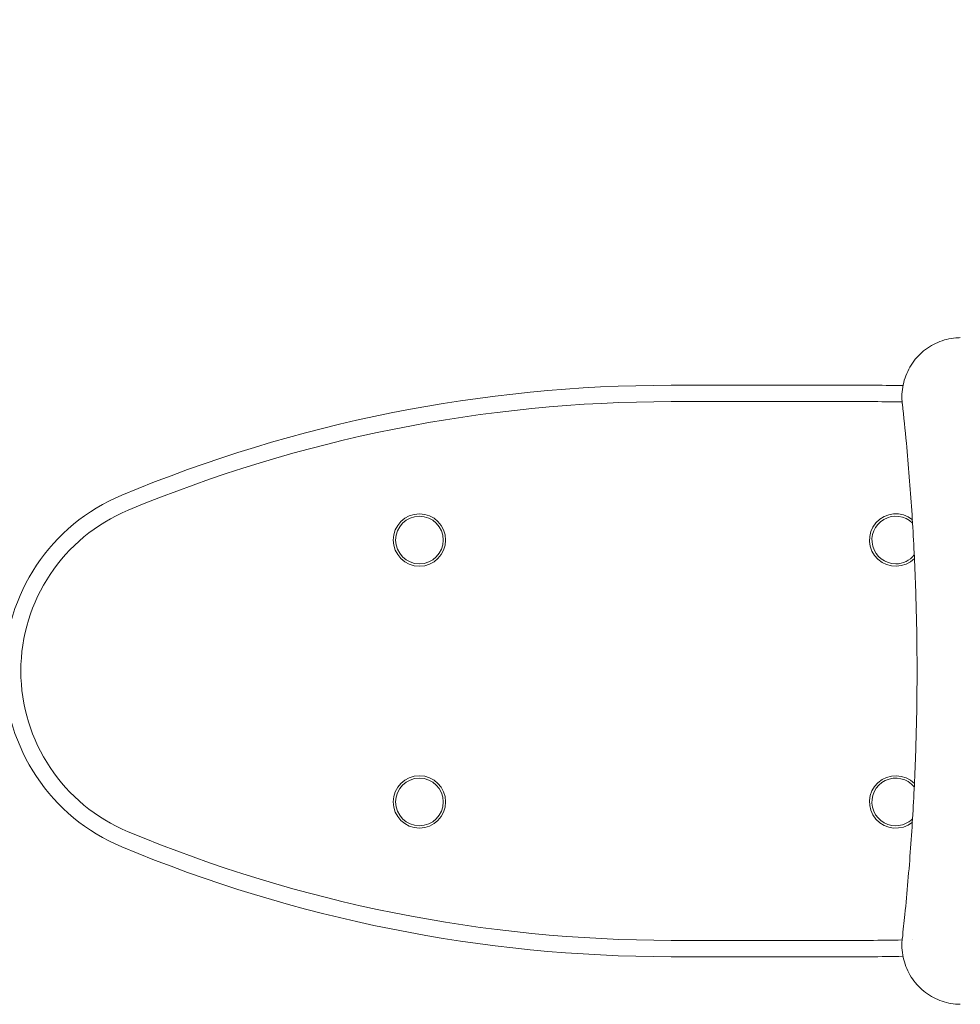
# Model space of a CAD drawing. Units: millimetres. Extents: x -2586 to 3399, y -2843 to 2872.
# Drawn here: x -623 to -228, y -140 to 274 of the extents above; entities that cross this region are included whole.
import ezdxf

# ---------------------------------------------------------------- set-up
doc = ezdxf.new("R2010")
doc.units = ezdxf.units.MM
doc.header["$LTSCALE"] = 0.2
doc.header["$MEASUREMENT"] = 0
doc.header["$PDMODE"] = 1
doc.layers.add('HAGS-Dim Plan', color=7, linetype='Continuous', lineweight=100)
doc.layers.add('HAGS-Plan', color=7, linetype='Continuous')
doc.styles.get("Standard").update_dxf_attribs({"font": 'g13f12d.shx', "height": 300})
doc.dimstyles.new('HAGS - Dim Plan', dxfattribs={"dimtxt": 300, "dimasz": 200, "dimexe": 0.18, "dimexo": 0.0625, "dimgap": 150, "dimtad": 0, "dimlfac": 0.001, "dimrnd": 0.05, "dimzin": 1, "dimdsep": 46, "dimtxsty": 'Standard', "dimblk": 'HAGS - Dim Plan arrow', "dimcen": 0.1, "dimse1": 1, "dimse2": 1, "dimclrd": 1, "dimadec": 0, "dimazin": 0, "dimtfac": 1, "dimtofl": 0, "dimtmove": 0, "dimatfit": 3, "dimfxl": 1, "dimtolj": 1, "dimtzin": 0, "dimarcsym": 0})

# ---------------------------------------------------------------- blocks, each defined once
blk = doc.blocks.new('HAGS - Dim Plan arrow')
at = {"color": 1, "lineweight": 0}
blk.add_lwpolyline([(0, 0, 0, 0.35, 0), (-1, 0, 0.015, 0.015, 0)], format="xyseb", dxfattribs=at)
blk = doc.blocks.new('*D5')
at = {"layer": 'Defpoints', "color": 0, "transparency": 16777216}
for p in [(2316.32, 2675.27), (2316.32, 0.32), (-2586.13, 0)]:
    blk.add_point(p, dxfattribs=at)
at = {"layer": 'HAGS-Dim Plan', "color": 1, "lineweight": -2, "transparency": 16777216}
for p, q in [((-2386.13, 2675.27), (-755.86, 2675.27)), ((2116.32, 2675.27), (486.06, 2675.27))]:
    blk.add_line(p, q, dxfattribs=at)
at = {"layer": 'HAGS-Dim Plan', "color": 1, "lineweight": -2, "transparency": 16777216, "xscale": 200, "yscale": 200, "zscale": 200, "rotation": 180}
blk.add_blockref('HAGS - Dim Plan arrow', (-2586.13, 2675.27), dxfattribs=at)
at = {"layer": 'HAGS-Dim Plan', "color": 1, "lineweight": -2, "transparency": 16777216, "xscale": 200, "yscale": 200, "zscale": 200}
blk.add_blockref('HAGS - Dim Plan arrow', (2316.32, 2675.27), dxfattribs=at)
at = {"layer": 'HAGS-Dim Plan', "color": 0, "transparency": 16777216, "insert": (-134.9, 2675.27), "char_height": 300, "attachment_point": 5}
blk.add_mtext('\\A1;4.90m', dxfattribs=at)
blk = doc.blocks.new('*D9')
at = {"layer": 'Defpoints', "color": 0, "transparency": 16777216}
for p in [(816.94, 2224.81), (-1095.66, 241.25, 779.89), (816.94, 0, 1507.55)]:
    blk.add_point(p, dxfattribs=at)
at = {"layer": 'HAGS-Dim Plan', "color": 1, "lineweight": -2, "transparency": 16777216}
for p, q in [((-895.66, 2224.81), (-685.32, 2224.81)), ((616.94, 2224.81), (406.6, 2224.81))]:
    blk.add_line(p, q, dxfattribs=at)
at = {"layer": 'HAGS-Dim Plan', "color": 1, "lineweight": -2, "transparency": 16777216, "xscale": 200, "yscale": 200, "zscale": 200, "rotation": 180}
blk.add_blockref('HAGS - Dim Plan arrow', (-1095.66, 2224.81), dxfattribs=at)
at = {"layer": 'HAGS-Dim Plan', "color": 1, "lineweight": -2, "transparency": 16777216, "xscale": 200, "yscale": 200, "zscale": 200}
blk.add_blockref('HAGS - Dim Plan arrow', (816.94, 2224.81), dxfattribs=at)
at = {"layer": 'HAGS-Dim Plan', "color": 0, "transparency": 16777216, "insert": (-139.36, 2224.81), "char_height": 300, "attachment_point": 5}
blk.add_mtext('\\A1;1.91m', dxfattribs=at)

msp = doc.modelspace()

# ---------------------------------------------------------------- linework, layer by layer
at = {"layer": 'HAGS-Plan', "lineweight": 0}
for p, q in [((-349.271, 120), (-266.021, 120)), ((-266.021, 113.122), (-349.271, 113.122)), ((-349.271, -113.122), (-266.021, -113.122)), ((-266.021, -120), (-349.271, -120))]:
    msp.add_line(p, q, dxfattribs=at)
for centre, radius in [((-455.021, 55), 11), ((-455.021, 55), 10), ((-455.021, -55), 11), ((-455.021, -55), 10)]:
    msp.add_circle(centre, radius, dxfattribs=at)
for centre, radius, start, end in [((-349.271, -480), 600, 90, 112.619865), ((-266.021, -480), 600, 88.658612, 90), ((-349.271, -480), 593.122, 90, 112.619865), ((-266.021, -480), 593.122, 88.678989, 90), ((-549.271, 0), 80, 112.61986, 247.38014), ((-549.271, 0), 73.122, 112.61986, 247.38014), ((-255.021, 55), 11, 50.69155, 315.51135), ((-255.021, 55), 10, 45.12226, 270), ((-255.021, 55), 10, 270, 321.08068), ((-255.021, -55), 11, 44.48811, 309.30639), ((-255.021, -55), 10, 38.91899, 270), ((-255.021, -55), 10, 270, 314.87544), ((-349.271, 480), 593.122, 247.380135, 270), ((-349.271, 480), 600, 247.380135, 270), ((-266.021, 480), 593.122, 270, 271.320639), ((-266.021, 480), 600, 270, 271.341016)]:
    msp.add_arc(centre, radius, start, end, dxfattribs=at)
msp.add_ellipse((-266.023, 480.092), major_axis=(18.128, -592.938), ratio=0.0000003, start_param=0, end_param=0.000001, dxfattribs=at)
for points, knots in [([(-252.272, 112.207), (-252.574, 114.857), (-252.45, 117.555), (-251.367, 122.777), (-250.407, 125.301), (-247.745, 129.912), (-246.047, 132), (-242.085, 135.522), (-239.827, 136.96), (-234.98, 139.038), (-232.395, 139.682), (-229.18, 139.948), (-228.583, 139.976), (-227.987, 139.981)], [1.455174, 1.455174, 1.455174, 1.455174, 1.7780927, 1.7780927, 2.1009033, 2.1009033, 2.4225079, 2.4225079, 2.7422557, 2.7422557, 3.0602246, 3.0602246, 3.1323612, 3.1323612, 3.1323612, 3.1323612]), ([(-252.254, -112.208), (-251.886, -108.896), (-251.536, -105.581), (-250.266, -92.974), (-249.461, -83.669), (-248.101, -64.97), (-247.547, -55.573), (-246.694, -36.699), (-246.397, -27.219), (-246.068, -8.272), (-246.035, 1.196), (-246.233, 20.114), (-246.463, 29.566), (-247.185, 48.472), (-247.677, 57.928), (-248.923, 76.834), (-249.677, 86.284), (-251.082, 101.222), (-251.645, 106.718), (-252.254, 112.208)], [0, 0, 0, 0, 10.0001302, 10.0001302, 38.017801, 38.017801, 66.2515368, 66.2515368, 94.7005571, 94.7005571, 123.0992906, 123.0992906, 151.458325, 151.458325, 179.8611492, 179.8611492, 208.3008165, 208.3008165, 224.8764783, 224.8764783, 224.8764783, 224.8764783]), ([(-227.979, -139.986), (-230.558, -139.962), (-233.132, -139.527), (-238.065, -137.862), (-240.416, -136.619), (-244.621, -133.45), (-246.471, -131.521), (-249.486, -127.172), (-250.646, -124.748), (-252.157, -119.649), (-252.505, -116.973), (-252.406, -113.607), (-252.355, -112.905), (-252.276, -112.206)], [0.0089312, 0.0089312, 0.0089312, 0.0089312, 0.3206751, 0.3206751, 0.6383057, 0.6383057, 0.9575665, 0.9575665, 1.2787282, 1.2787282, 1.6013171, 1.6013171, 1.6864253, 1.6864253, 1.6864253, 1.6864253])]:
    msp.add_open_spline(points, degree=3, knots=knots, dxfattribs=at)
for points in [[(-252.272, 112.207), (-252.272, 112.207), (-252.272, 112.206), (-252.272, 112.206)], [(-252.254, -112.209), (-252.254, -112.208), (-252.254, -112.208), (-252.254, -112.208)]]:
    msp.add_open_spline(points, degree=3, dxfattribs=at)

# ---------------------------------------------------------------- dimensions: what is measured, and where the dimension line sits
at = {"layer": 'HAGS-Dim Plan'}
dim = msp.add_linear_dim(base=(2316.322, 2675.266), p1=(-2586.131, 0), p2=(2316.322, 0.316), dimstyle='HAGS - Dim Plan', override={"dimrnd": 0.01, "dimpost": 'm'}, dxfattribs=at)
dim.commit()
dim.dimension.update_dxf_attribs({"geometry": '*D5', "text_midpoint": (-134.904, 2675.266), "dimtype": 160})
dim = msp.add_linear_dim(base=(816.942, 2224.811), p1=(-1095.657, 241.25, 779.891), p2=(816.942, 0, 1507.554), dimstyle='HAGS - Dim Plan', override={"dimrnd": 0.01, "dimpost": 'm'}, dxfattribs=at)
dim.commit()
dim.dimension.update_dxf_attribs({"geometry": '*D9', "text_midpoint": (-139.358, 2224.811)})

doc.saveas('drawing.dxf')
